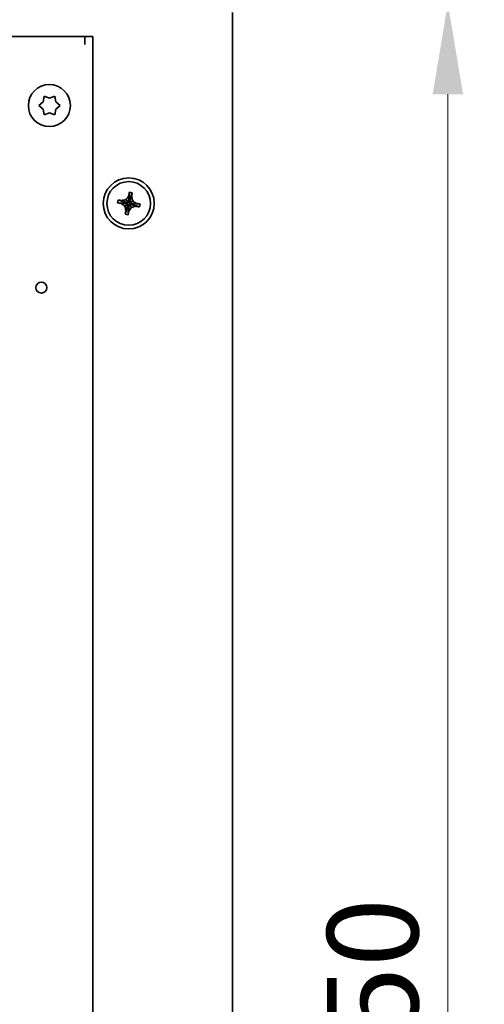
# Model space of a CAD drawing. Units: millimetres. Extents: x 166 to 2020, y 80 to 2900.
# Drawn here: x 841 to 968, y 2282 to 2552 of the extents above; entities that cross this region are included whole.
import ezdxf

# ---------------------------------------------------------------- set-up
doc = ezdxf.new("R2010")
doc.units = ezdxf.units.MM
doc.header["$LTSCALE"] = 10
doc.layers.add('Dimension (ISO)', color=7, linetype='Continuous', lineweight=18)
doc.layers.add('Visible (ISO)', color=7, linetype='Continuous', lineweight=35)
doc.styles.add('Note Text (ISO)', font='arial.ttf')
doc.dimstyles.new('Default (ISO)', dxfattribs={"dimscale": 10, "dimtxt": 2.5, "dimasz": 2.5, "dimexe": 1, "dimexo": 1, "dimgap": 0.762, "dimtad": 1, "dimtoh": 1, "dimrnd": 1e-08, "dimdsep": 46, "dimtxsty": 'Note Text (ISO)', "dimcen": 0.09, "dimdle": 10, "dimclrd": 256, "dimclre": 256, "dimclrt": 256, "dimadec": 1, "dimazin": 2, "dimtfac": 0.8, "dimtdec": 3, "dimtmove": 0, "dimatfit": 3, "dimfxl": 0, "dimtolj": 1, "dimlwd": -1, "dimlwe": -1, "dimarcsym": 0})

# ---------------------------------------------------------------- blocks, each defined once
blk = doc.blocks.new('*D12')
at = {"layer": 'Defpoints', "color": 0}
for p in [(899.4, 2816.4), (899.4, 2554.13), (304.4, 2536.43)]:
    blk.add_point(p, dxfattribs=at)
at = {"layer": 'Dimension (ISO)'}
for p, q in [((304.4, 2546.43), (304.4, 2826.4)), ((899.4, 2564.13), (899.4, 2826.4)), ((329.4, 2816.4), (874.4, 2816.4))]:
    blk.add_line(p, q, dxfattribs=at)
for points in [[(329.4, 2820.57), (329.4, 2812.24), (304.4, 2816.4)], [(874.4, 2820.57), (874.4, 2812.24), (899.4, 2816.4)]]:
    blk.add_solid(points, dxfattribs=at)
at = {"layer": 'Dimension (ISO)', "insert": (574.18, 2849.55), "char_height": 25, "attachment_point": 1, "style": 'Note Text (ISO)'}
blk.add_mtext('\\A1;595', dxfattribs=at)
blk = doc.blocks.new('*D14')
at = {"layer": 'Defpoints', "color": 0}
for p in [(896.85, 2556.68), (896.85, 2006.68), (958.49, 2006.68)]:
    blk.add_point(p, dxfattribs=at)
at = {"layer": 'Dimension (ISO)'}
for p, q in [((906.85, 2556.68), (968.49, 2556.68)), ((958.49, 2531.68), (958.49, 2031.68)), ((906.85, 2006.68), (968.49, 2006.68))]:
    blk.add_line(p, q, dxfattribs=at)
for points in [[(954.32, 2531.68), (962.65, 2531.68), (958.49, 2556.68)], [(954.32, 2031.68), (962.65, 2031.68), (958.49, 2006.68)]]:
    blk.add_solid(points, dxfattribs=at)
at = {"layer": 'Dimension (ISO)', "insert": (925.34, 2254.11), "char_height": 25, "attachment_point": 1, "rotation": 90, "style": 'Note Text (ISO)'}
blk.add_mtext('\\A1;550', dxfattribs=at)

msp = doc.modelspace()

# ---------------------------------------------------------------- linework, layer by layer
at = {"layer": 'Visible (ISO)'}
for p, q in [((899.396, 2554.132), (899.396, 2009.23)), ((858.846, 2547.581), (414.946, 2547.581)), ((858.846, 2547.581), (861.046, 2547.581)), ((858.846, 2547.581), (858.846, 2545.381)), ((861.046, 2013.581), (861.046, 2547.581)), ((846.163, 2528.581), (847.359, 2529.584)), ((847.359, 2527.578), (846.163, 2528.581)), ((847.359, 2529.584), (847.63, 2531.121)), ((847.63, 2531.121), (849.096, 2530.587)), ((849.096, 2530.587), (850.563, 2531.121)), ((850.563, 2531.121), (850.834, 2529.584)), ((850.834, 2529.584), (852.029, 2528.581)), ((852.029, 2528.581), (850.834, 2527.578)), ((847.63, 2526.041), (847.359, 2527.578)), ((849.096, 2526.575), (847.63, 2526.041)), ((850.563, 2526.041), (849.096, 2526.575)), ((850.834, 2527.578), (850.563, 2526.041)), ((871.101, 2504.778), (870.942, 2502.375)), ((871.857, 2504.632), (871.111, 2502.342)), ((867.799, 2501.885), (870.202, 2501.727)), ((867.945, 2502.641), (870.235, 2501.896)), ((868.816, 2501.663), (870.459, 2501.677)), ((868.971, 2502.47), (870.492, 2501.847)), ((869.825, 2500.956), (870.678, 2501.533)), ((870.171, 2502.753), (870.748, 2501.899)), ((870.235, 2501.896), (870.202, 2501.727)), ((870.202, 2501.727), (870.459, 2501.677)), ((870.492, 2501.847), (870.235, 2501.896)), ((870.459, 2501.677), (870.678, 2501.533)), ((870.748, 2501.899), (870.492, 2501.847)), ((870.678, 2501.533), (870.731, 2501.277)), ((870.893, 2502.118), (870.748, 2501.899)), ((870.879, 2503.761), (870.893, 2502.118)), ((870.942, 2502.375), (870.893, 2502.118)), ((871.111, 2502.342), (870.942, 2502.375)), ((871.685, 2503.606), (871.062, 2502.085)), ((871.062, 2502.085), (871.111, 2502.342)), ((871.115, 2501.829), (871.062, 2502.085)), ((871.968, 2502.407), (871.115, 2501.829)), ((871.333, 2501.685), (871.115, 2501.829)), ((872.977, 2501.699), (871.333, 2501.685)), ((871.59, 2501.635), (871.333, 2501.685)), ((871.558, 2501.466), (871.59, 2501.635)), ((873.993, 2501.477), (871.59, 2501.635)), ((869.936, 2498.73), (870.681, 2501.02)), ((870.107, 2499.756), (870.731, 2501.277)), ((870.731, 2501.277), (870.681, 2501.02)), ((870.681, 2501.02), (870.851, 2500.987)), ((870.692, 2498.584), (870.851, 2500.987)), ((870.851, 2500.987), (870.9, 2501.244)), ((870.9, 2501.244), (871.044, 2501.463)), ((870.914, 2499.601), (870.9, 2501.244)), ((871.044, 2501.463), (871.301, 2501.515)), ((871.622, 2500.609), (871.044, 2501.463)), ((871.301, 2501.515), (871.558, 2501.466)), ((872.821, 2500.892), (871.301, 2501.515)), ((873.848, 2500.721), (871.558, 2501.466))]:
    msp.add_line(p, q, dxfattribs=at)
for centre, radius in [((849.096, 2528.581), 5.766), ((870.896, 2501.681), 7), ((870.896, 2501.681), 6), ((846.896, 2478.581), 1.499)]:
    msp.add_circle(centre, radius, dxfattribs=at)
for centre, major_axis, ratio, start_param, end_param in [((871.389, 2501.586), (-1.889, -9.807), 0.0933407, 4.3989246, 4.5067437), ((870.406, 2499.136), (-9.29, 1.789), 0.6, 4.6716873, 4.7530907), ((870.404, 2501.776), (1.889, 9.807), 0.0933407, 4.9180343, 5.0258534), ((873.442, 2501.191), (-1.789, -9.29), 0.6, 4.6716873, 4.7530907), ((870.991, 2502.174), (9.807, -1.889), 0.0933407, 4.3989246, 4.5067437), ((870.801, 2501.188), (-9.807, 1.889), 0.0933407, 4.9180343, 5.0258534), ((871.632, 2502.796), (8.268, -5.452), 0.2559301, 4.5371227, 4.6623659), ((871.165, 2500.372), (-9.702, -1.991), 0.2559301, 4.7624121, 4.8876552), ((872.012, 2500.946), (-5.452, -8.268), 0.2559301, 4.5371227, 4.6623659), ((869.588, 2501.412), (-1.991, 9.702), 0.2559301, 4.7624121, 4.8876552), ((870.161, 2500.566), (-8.268, 5.452), 0.2559301, 4.5371227, 4.6623659), ((870.801, 2501.188), (-9.807, 1.889), 0.0933407, 4.3989246, 4.5067437), ((872.205, 2501.95), (1.991, -9.702), 0.2559301, 4.7624121, 4.8876552), ((871.389, 2501.586), (-1.889, -9.807), 0.0933407, 4.9180343, 5.0258534), ((870.404, 2501.776), (1.889, 9.807), 0.0933407, 4.3989246, 4.5067437), ((869.781, 2502.417), (5.452, 8.268), 0.2559301, 4.5371227, 4.6623659), ((870.628, 2502.99), (9.702, 1.991), 0.2559301, 4.7624121, 4.8876552), ((870.991, 2502.174), (9.807, -1.889), 0.0933407, 4.9180343, 5.0258534), ((868.351, 2502.171), (1.789, 9.29), 0.6, 4.6716873, 4.7530907), ((871.386, 2504.226), (9.29, -1.789), 0.6, 4.6716873, 4.7530907)]:
    msp.add_ellipse(centre, major_axis=major_axis, ratio=ratio, start_param=start_param, end_param=end_param, dxfattribs=at)

# ---------------------------------------------------------------- dimensions: what is measured, and where the dimension line sits
at = {"layer": 'Dimension (ISO)'}
for base, p1, p2, angle, picture, middle in [((899.396, 2816.402), (304.396, 2536.431), (899.396, 2554.132), 180, '*D12', (601.896, 2816.402)), ((958.487, 2006.681), (896.847, 2556.681), (896.847, 2006.681), 90, '*D14', (958.487, 2281.681))]:
    dim = msp.add_linear_dim(base=base, p1=p1, p2=p2, angle=angle, dimstyle='Default (ISO)', override={"dimgap": 0.762, "dimtoh": 0, "dimdec": 2, "dimtol": 0, "dimlim": 0, "dimtp": 0, "dimtm": 0, "dimtdec": 3, "dimtofl": 0, "dimatfit": 1}, dxfattribs=at)
    dim.commit()
    dim.dimension.update_dxf_attribs({"geometry": picture, "text_midpoint": middle, "dimtype": 160})

doc.saveas('drawing.dxf')
